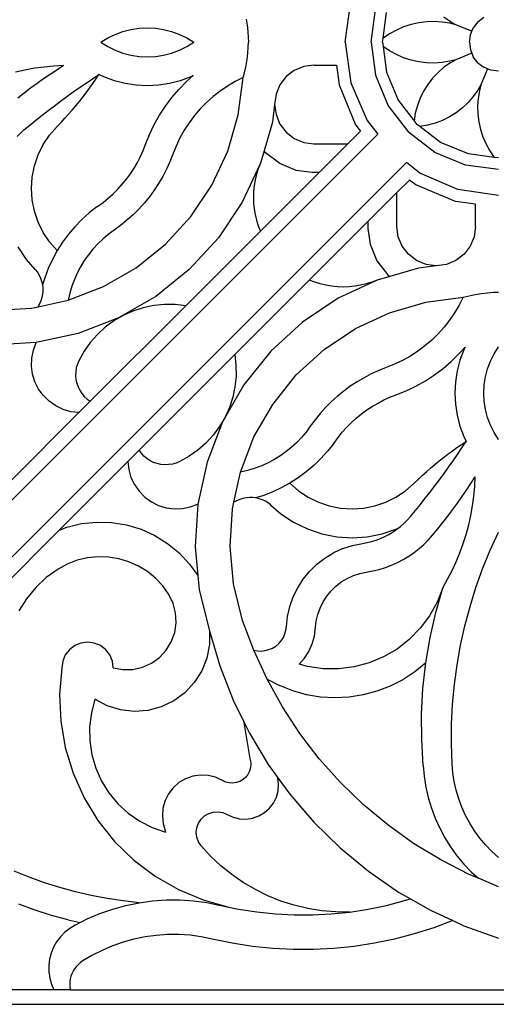
# Model space of a CAD drawing. Units: millimetres. Extents: x 1863 to 10914, y -415 to 3524.
# Drawn here: x 4752 to 4916, y -225 to 116 of the extents above; entities that cross this region are included whole.
import ezdxf

# ---------------------------------------------------------------- set-up
doc = ezdxf.new("R2010")
doc.units = ezdxf.units.MM
doc.layers.add('Edges', color=7, linetype='Continuous')

# ---------------------------------------------------------------- blocks, each defined once
blk = doc.blocks.new('cast iron railing fr')
at = {"layer": 'Edges'}
for p, q in [((4864.07, 108.31), (4866.12, 122.37)), ((4873.07, 108.31), (4874.57, 119.7)), ((4829.84, 116.35), (4830.19, 114.23)), ((4877.25, 109.72), (4878.43, 118.66)), ((4900.48, 115.4), (4898.26, 116.97)), ((4910, 115.38), (4912.07, 116.97)), ((4787.29, 112.03), (4790.05, 112.74)), ((4790.05, 112.74), (4792.86, 113.17)), ((4792.86, 113.17), (4795.7, 113.31)), ((4795.7, 113.31), (4798.54, 113.17)), ((4798.54, 113.17), (4801.35, 112.74)), ((4801.35, 112.74), (4804.1, 112.03)), ((4830.19, 114.23), (4830.44, 112.1)), ((4881.85, 112.56), (4879.49, 111.25)), ((4884.33, 113.64), (4881.85, 112.56)), ((4886.91, 114.47), (4884.33, 113.64)), ((4889.55, 115.06), (4886.91, 114.47)), ((4892.23, 115.4), (4889.55, 115.06)), ((4894.93, 115.48), (4892.23, 115.4)), ((4897.63, 115.31), (4894.93, 115.48)), ((4900.3, 114.88), (4897.63, 115.31)), ((4902.34, 114.35), (4900.3, 114.88)), ((4902.34, 114.35), (4900.48, 115.4)), ((4907.91, 112.11), (4902.34, 114.35)), ((4907.91, 112.11), (4908.41, 113.31)), ((4910, 115.38), (4908.41, 113.31)), ((4779.65, 108.31), (4782.07, 109.81)), ((4782.07, 109.81), (4784.62, 111.05)), ((4784.62, 111.05), (4787.29, 112.03)), ((4804.1, 112.03), (4806.77, 111.05)), ((4806.77, 111.05), (4809.33, 109.81)), ((4809.33, 109.81), (4811.75, 108.31)), ((4830.44, 112.1), (4830.59, 109.96)), ((4830.59, 109.96), (4830.63, 108.31)), ((4877.07, 108.31), (4877.25, 109.72)), ((4879.49, 111.25), (4877.25, 109.72)), ((4907.07, 108.31), (4907.41, 110.9)), ((4907.41, 110.9), (4907.91, 112.11)), ((4779.65, 108.31), (4782.07, 106.82)), ((4782.07, 106.82), (4784.62, 105.57)), ((4806.77, 105.57), (4809.33, 106.82)), ((4809.33, 106.82), (4811.75, 108.31)), ((4830.44, 104.52), (4830.59, 106.66)), ((4830.59, 106.66), (4830.63, 108.31)), ((4864.07, 108.31), (4866.12, 94.25)), ((4873.07, 108.31), (4874.57, 96.92)), ((4877.07, 108.31), (4877.25, 106.9)), ((4877.25, 106.9), (4878.43, 97.96)), ((4879.49, 105.37), (4877.25, 106.9)), ((4907.07, 108.31), (4907.41, 105.72)), ((4907.41, 105.72), (4907.91, 104.52)), ((4784.62, 105.57), (4787.29, 104.59)), ((4787.29, 104.59), (4790.05, 103.88)), ((4790.05, 103.88), (4792.86, 103.45)), ((4792.86, 103.45), (4795.7, 103.31)), ((4795.7, 103.31), (4798.54, 103.45)), ((4798.54, 103.45), (4801.35, 103.88)), ((4801.35, 103.88), (4804.1, 104.59)), ((4804.1, 104.59), (4806.77, 105.57)), ((4829.84, 100.28), (4830.19, 102.39)), ((4830.19, 102.39), (4830.44, 104.52)), ((4881.85, 104.06), (4879.49, 105.37)), ((4884.33, 102.99), (4881.85, 104.06)), ((4886.91, 102.15), (4884.33, 102.99)), ((4902.34, 102.28), (4900.3, 101.75)), ((4902.34, 102.28), (4900.48, 101.22)), ((4907.91, 104.52), (4902.34, 102.28)), ((4907.91, 104.52), (4908.41, 103.31)), ((4910, 101.24), (4908.41, 103.31)), ((4750.07, 98.1), (4753.36, 98.84)), ((4753.36, 98.84), (4756.67, 99.43)), ((4756.67, 99.43), (4760.01, 99.88)), ((4760.01, 99.88), (4763.37, 100.19)), ((4762.11, 97.31), (4764.41, 98.84)), ((4763.37, 100.19), (4766.73, 100.35)), ((4764.41, 98.84), (4766.73, 100.35)), ((4829.39, 98.18), (4829.84, 100.28)), ((4849.81, 99.96), (4846.53, 98.6)), ((4853.32, 100.42), (4849.81, 99.96)), ((4853.32, 100.42), (4861.1, 100.42)), ((4861.1, 100.42), (4862.01, 93.56)), ((4889.55, 101.56), (4886.91, 102.15)), ((4892.23, 101.22), (4889.55, 101.56)), ((4894.93, 101.14), (4892.23, 101.22)), ((4897.63, 101.32), (4894.93, 101.14)), ((4898.26, 99.65), (4896.21, 97.87)), ((4900.3, 101.75), (4897.63, 101.32)), ((4900.48, 101.22), (4898.26, 99.65)), ((4910, 101.24), (4912.07, 99.65)), ((4913.27, 99.15), (4911.03, 93.58)), ((4913.27, 99.15), (4912.07, 99.65)), ((4914.48, 98.65), (4913.27, 99.15)), ((4757.57, 94.13), (4759.83, 95.73)), ((4759.83, 95.73), (4762.11, 97.31)), ((4774.5, 94.2), (4776.73, 95.71)), ((4776.73, 95.71), (4778.97, 97.2)), ((4776.83, 94), (4777.91, 95.59)), ((4777.91, 95.59), (4778.97, 97.2)), ((4780.7, 96.36), (4778.97, 97.2)), ((4784.31, 95.03), (4780.7, 96.36)), ((4810.7, 96.36), (4807.08, 95.03)), ((4809.26, 94.7), (4811.61, 96.81)), ((4811.61, 96.81), (4810.7, 96.36)), ((4828.84, 96.11), (4826.09, 94.72)), ((4827.16, 83.19), (4828.84, 96.11)), ((4828.84, 96.11), (4829.39, 98.18)), ((4843.71, 96.44), (4841.55, 93.63)), ((4846.53, 98.6), (4843.71, 96.44)), ((4874.57, 96.92), (4878.96, 86.31)), ((4878.43, 97.96), (4882.43, 88.31)), ((4894.34, 95.89), (4892.68, 93.74)), ((4896.21, 97.87), (4894.34, 95.89)), ((4917.07, 98.31), (4914.48, 98.65)), ((4753.13, 90.83), (4755.34, 92.5)), ((4755.34, 92.5), (4757.57, 94.13)), ((4770.09, 91.12), (4772.28, 92.67)), ((4772.28, 92.67), (4774.5, 94.2)), ((4774.57, 90.88), (4775.71, 92.43)), ((4775.71, 92.43), (4776.83, 94)), ((4788.04, 94.07), (4784.31, 95.03)), ((4791.85, 93.49), (4788.04, 94.07)), ((4795.7, 93.3), (4791.85, 93.49)), ((4799.54, 93.49), (4795.7, 93.3)), ((4803.35, 94.07), (4799.54, 93.49)), ((4807.08, 95.03), (4803.35, 94.07)), ((4804.21, 89.2), (4806.65, 92.03)), ((4806.65, 92.03), (4809.26, 94.7)), ((4823.44, 93.16), (4820.89, 91.42)), ((4826.09, 94.72), (4823.44, 93.16)), ((4841.55, 93.63), (4840.2, 90.35)), ((4862.01, 93.56), (4867.7, 79.81)), ((4866.12, 94.25), (4871.74, 81.21)), ((4892.68, 93.74), (4891.23, 91.44)), ((4911.03, 93.58), (4909.97, 91.72)), ((4911.03, 93.58), (4910.5, 91.55)), ((4750.94, 89.14), (4753.13, 90.83)), ((4765.73, 87.95), (4767.9, 89.54)), ((4767.9, 89.54), (4770.09, 91.12)), ((4772.21, 87.84), (4773.41, 89.35)), ((4773.41, 89.35), (4774.57, 90.88)), ((4801.97, 86.21), (4804.21, 89.2)), ((4818.47, 89.52), (4816.18, 87.47)), ((4820.89, 91.42), (4818.47, 89.52)), ((4840.2, 90.35), (4839.73, 86.83)), ((4890.03, 89.01), (4889.06, 86.46)), ((4891.23, 91.44), (4890.03, 89.01)), ((4908.4, 89.51), (4906.62, 87.45)), ((4909.97, 91.72), (4908.4, 89.51)), ((4910.07, 88.88), (4909.9, 86.18)), ((4910.5, 91.55), (4910.07, 88.88)), ((4761.44, 84.7), (4763.58, 86.34)), ((4763.58, 86.34), (4765.73, 87.95)), ((4769.75, 84.88), (4771, 86.35)), ((4771, 86.35), (4772.21, 87.84)), ((4799.93, 83.07), (4801.97, 86.21)), ((4814.02, 85.27), (4812.02, 82.93)), ((4816.18, 87.47), (4814.02, 85.27)), ((4839.73, 86.83), (4838.94, 80.73)), ((4839.73, 86.83), (4840.2, 83.31)), ((4878.96, 86.31), (4885.95, 77.2)), ((4882.43, 88.31), (4887.91, 81.16)), ((4889.06, 86.46), (4888.36, 83.84)), ((4904.65, 85.59), (4902.5, 83.92)), ((4906.62, 87.45), (4904.65, 85.59)), ((4909.9, 86.18), (4909.98, 83.48)), ((4757.2, 81.38), (4759.31, 83.05)), ((4759.31, 83.05), (4761.44, 84.7)), ((4765.86, 80.61), (4767.18, 82.01)), ((4767.18, 82.01), (4768.48, 83.43)), ((4768.48, 83.43), (4769.75, 84.88)), ((4798.1, 79.82), (4799.93, 83.07)), ((4812.02, 82.93), (4810.17, 80.47)), ((4823.53, 70.68), (4827.16, 83.19)), ((4840.2, 83.31), (4841.55, 80.04)), ((4888.36, 83.84), (4887.91, 81.16)), ((4900.19, 82.48), (4897.76, 81.27)), ((4902.5, 83.92), (4900.19, 82.48)), ((4909.98, 83.48), (4910.31, 80.79)), ((4753.03, 77.97), (4755.11, 79.68)), ((4755.11, 79.68), (4757.2, 81.38)), ((4761.91, 76.23), (4764.52, 79.23)), ((4764.52, 79.23), (4765.86, 80.61)), ((4796.49, 76.44), (4798.1, 79.82)), ((4810.17, 80.47), (4808.49, 77.89)), ((4838.94, 80.73), (4836.05, 70.78)), ((4841.55, 80.04), (4843.71, 77.22)), ((4867.7, 79.81), (4869.42, 77.58)), ((4871.74, 81.21), (4875.44, 76.53)), ((4887.91, 81.16), (4888.78, 80.03)), ((4889.91, 79.16), (4888.78, 80.03)), ((4892.59, 79.6), (4889.91, 79.16)), ((4897.07, 73.67), (4889.91, 79.16)), ((4895.22, 80.31), (4892.59, 79.6)), ((4897.76, 81.27), (4895.22, 80.31)), ((4910.31, 80.79), (4910.9, 78.15)), ((4595.62, -203.29), (4875.44, 76.53)), ((4750.66, 75.74), (4751.81, 76.89)), ((4751.81, 76.89), (4753.03, 77.97)), ((4759.71, 72.92), (4761.91, 76.23)), ((4795.21, 73.25), (4796.49, 76.44)), ((4806.98, 75.21), (4805.65, 72.43)), ((4808.49, 77.89), (4806.98, 75.21)), ((4843.71, 77.22), (4846.53, 75.06)), ((4846.53, 75.06), (4849.81, 73.7)), ((4869.42, 77.58), (4865.08, 73.24)), ((4895.07, 70.21), (4885.95, 77.2)), ((4910.9, 78.15), (4911.74, 75.58)), ((4911.74, 75.58), (4912.82, 73.1)), ((4757.96, 69.36), (4759.71, 72.92)), ((4794.27, 70.84), (4795.21, 73.25)), ((4805.65, 72.43), (4804.51, 69.57)), ((4849.81, 73.7), (4853.32, 73.24)), ((4853.32, 73.24), (4865.08, 73.24)), ((4865.08, 73.24), (4855.08, 63.24)), ((4906.71, 69.67), (4897.07, 73.67)), ((4912.82, 73.1), (4914.13, 70.73)), ((4756.69, 65.59), (4757.96, 69.36)), ((4792.27, 66.71), (4793.32, 68.75)), ((4793.32, 68.75), (4794.27, 70.84)), ((4804.51, 69.57), (4803.49, 66.95)), ((4818.03, 58.88), (4823.53, 70.68)), ((4836.05, 70.78), (4834.79, 66.45)), ((4836.58, 70.09), (4836.05, 70.78)), ((4841.49, 66.33), (4836.58, 70.09)), ((4905.68, 65.81), (4895.07, 70.21)), ((4915.65, 68.5), (4906.71, 69.67)), ((4914.13, 70.73), (4915.65, 68.5)), ((4917.07, 68.31), (4915.65, 68.5)), ((4605.46, -213.13), (4885.28, 66.69)), ((4755.91, 61.69), (4756.69, 65.59)), ((4789.86, 62.81), (4791.11, 64.73)), ((4791.11, 64.73), (4792.27, 66.71)), ((4803.49, 66.95), (4802.33, 64.39)), ((4834.79, 66.45), (4828.52, 52.98)), ((4834.79, 66.45), (4834.07, 64.58)), ((4847.2, 63.96), (4841.49, 66.33)), ((4889.96, 62.99), (4885.28, 66.69)), ((4917.07, 64.31), (4905.68, 65.81)), ((4755.66, 57.73), (4755.91, 61.69)), ((4788.5, 60.97), (4789.86, 62.81)), ((4801.04, 61.89), (4799.62, 59.47)), ((4802.33, 64.39), (4801.04, 61.89)), ((4833.47, 62.66), (4833, 60.7)), ((4834.07, 64.58), (4833.47, 62.66)), ((4855.08, 63.24), (4834.79, 42.96)), ((4852.67, 63.24), (4847.2, 63.96)), ((4855.08, 63.24), (4852.67, 63.24)), ((4903.01, 57.37), (4889.96, 62.99)), ((4785.51, 57.49), (4787.05, 59.19)), ((4787.05, 59.19), (4788.5, 60.97)), ((4799.62, 59.47), (4798.08, 57.11)), ((4810.79, 48.05), (4818.03, 58.88)), ((4832.66, 58.72), (4832.46, 56.72)), ((4833, 60.7), (4832.66, 58.72)), ((4886.33, 60.66), (4881.99, 56.32)), ((4888.57, 58.95), (4886.33, 60.66)), ((4902.31, 53.25), (4888.57, 58.95)), ((4755.91, 53.77), (4755.66, 57.73)), ((4782.18, 54.34), (4783.89, 55.87)), ((4783.89, 55.87), (4785.51, 57.49)), ((4796.42, 54.85), (4794.64, 52.67)), ((4798.08, 57.11), (4796.42, 54.85)), ((4832.46, 56.72), (4832.39, 54.71)), ((4832.39, 54.71), (4832.46, 52.7)), ((4881.99, 56.32), (4871.99, 46.32)), ((4881.99, 44.57), (4881.99, 56.32)), ((4917.07, 55.31), (4903.01, 57.37)), ((4756.69, 49.87), (4755.91, 53.77)), ((4778.3, 51.38), (4775.59, 49.27)), ((4778.3, 51.38), (4780.4, 52.9)), ((4780.4, 52.9), (4782.18, 54.34)), ((4794.64, 52.67), (4792.75, 50.58)), ((4828.52, 52.98), (4820.26, 40.62)), ((4832.46, 52.7), (4832.66, 50.69)), ((4909.18, 52.35), (4902.31, 53.25)), ((4909.18, 44.57), (4909.18, 52.35)), ((4757.96, 46.1), (4756.69, 49.87)), ((4775.59, 49.27), (4773.03, 46.98)), ((4790.76, 48.6), (4788.67, 46.72)), ((4792.75, 50.58), (4790.76, 48.6)), ((4801.99, 38.45), (4810.79, 48.05)), ((4832.66, 50.69), (4833, 48.71)), ((4833, 48.71), (4833.47, 46.75)), ((4759.71, 42.54), (4757.96, 46.1)), ((4770.63, 44.52), (4768.41, 41.9)), ((4773.03, 46.98), (4770.63, 44.52)), ((4786.48, 44.96), (4784.2, 43.31)), ((4788.67, 46.72), (4786.48, 44.96)), ((4833.47, 46.75), (4834.07, 44.83)), ((4834.07, 44.83), (4834.79, 42.96)), ((4871.99, 46.32), (4851.71, 26.04)), ((4871.99, 46.32), (4871.99, 43.91)), ((4882.46, 41.05), (4881.99, 44.57)), ((4909.18, 44.57), (4908.71, 41.05)), ((4761.91, 39.23), (4759.71, 42.54)), ((4768.41, 41.9), (4766.37, 39.13)), ((4782.21, 41.84), (4780.32, 40.25)), ((4784.2, 43.31), (4782.21, 41.84)), ((4834.79, 42.96), (4809.01, 17.18)), ((4871.99, 43.91), (4872.72, 38.44)), ((4883.82, 37.77), (4882.46, 41.05)), ((4908.71, 41.05), (4907.36, 37.77)), ((4753.94, 33.15), (4751.02, 37.55)), ((4764.52, 36.23), (4761.91, 39.23)), ((4766.37, 39.13), (4764.52, 36.23)), ((4778.54, 38.55), (4776.87, 36.73)), ((4780.32, 40.25), (4778.54, 38.55)), ((4791.82, 30.31), (4801.99, 38.45)), ((4820.26, 40.62), (4810.21, 29.66)), ((4872.72, 38.44), (4875.08, 32.73)), ((4885.98, 34.96), (4883.82, 37.77)), ((4907.36, 37.77), (4905.2, 34.96)), ((4764.52, 36.23), (4762.87, 33.21)), ((4775.32, 34.8), (4773.91, 32.78)), ((4776.87, 36.73), (4775.32, 34.8)), ((4888.79, 32.8), (4885.98, 34.96)), ((4905.2, 34.96), (4902.38, 32.8)), ((4756.98, 29.66), (4753.94, 33.15)), ((4762.87, 33.21), (4761.44, 30.09)), ((4772.62, 30.67), (4771.48, 28.48)), ((4773.91, 32.78), (4772.62, 30.67)), ((4875.08, 32.73), (4878.84, 27.83)), ((4892.07, 31.44), (4888.79, 32.8)), ((4895.59, 30.98), (4889.48, 30.19)), ((4895.59, 30.98), (4892.07, 31.44)), ((4899.1, 31.44), (4895.59, 30.98)), ((4902.38, 32.8), (4899.1, 31.44)), ((4756.98, 29.66), (4757.69, 28.76)), ((4757.69, 28.76), (4758.29, 27.78)), ((4758.29, 27.78), (4758.79, 26.75)), ((4761.44, 30.09), (4760.22, 26.88)), ((4771.48, 28.48), (4770.48, 26.23)), ((4780.53, 23.82), (4791.82, 30.31)), ((4810.21, 29.66), (4798.6, 20.37)), ((4879.54, 27.3), (4875.21, 26.04)), ((4878.84, 27.83), (4879.54, 27.3)), ((4889.48, 30.19), (4879.54, 27.3)), ((4758.79, 26.75), (4759.17, 25.66)), ((4759.17, 25.66), (4759.44, 24.55)), ((4759.44, 24.55), (4759.46, 24.38)), ((4760.22, 26.88), (4759.46, 24.38)), ((4759.46, 24.38), (4759.58, 23.41)), ((4769.62, 23.91), (4768.92, 21.54)), ((4770.48, 26.23), (4769.62, 23.91)), ((4851.71, 26.04), (4825.93, 0.26)), ((4853.59, 25.31), (4851.71, 26.04)), ((4855.51, 24.71), (4853.59, 25.31)), ((4857.47, 24.25), (4855.51, 24.71)), ((4859.45, 23.91), (4857.47, 24.25)), ((4861.45, 23.71), (4859.45, 23.91)), ((4875.21, 26.04), (4861.73, 19.76)), ((4867.47, 23.91), (4865.47, 23.71)), ((4869.45, 24.25), (4867.47, 23.91)), ((4871.41, 24.71), (4869.45, 24.25)), ((4873.33, 25.31), (4871.41, 24.71)), ((4875.21, 26.04), (4873.33, 25.31)), ((4759.5, 21.12), (4759.28, 19.99)), ((4759.61, 22.26), (4759.5, 21.12)), ((4759.58, 23.41), (4759.61, 22.26)), ((4768.38, 19.13), (4780.53, 23.82)), ((4768.92, 21.54), (4768.38, 19.13)), ((4863.46, 23.64), (4861.45, 23.71)), ((4865.47, 23.71), (4863.46, 23.64)), ((4904.86, 20.08), (4906.93, 20.63)), ((4906.93, 20.63), (4909.03, 21.08)), ((4909.03, 21.08), (4911.15, 21.43)), ((4911.15, 21.43), (4913.28, 21.68)), ((4913.28, 21.68), (4915.42, 21.83)), ((4915.42, 21.83), (4917.07, 21.87)), ((4757.91, 16.84), (4768.38, 19.13)), ((4758.48, 17.84), (4757.91, 16.84)), ((4758.94, 18.89), (4758.48, 17.84)), ((4759.28, 19.99), (4758.94, 18.89)), ((4809.01, 17.18), (4775.93, -15.9)), ((4798.6, 20.37), (4785.71, 12.96)), ((4797.91, 17.24), (4794.28, 16.48)), ((4801.61, 17.62), (4797.91, 17.24)), ((4805.32, 17.6), (4801.61, 17.62)), ((4809.01, 17.18), (4805.32, 17.6)), ((4861.73, 19.76), (4849.37, 11.5)), ((4879.44, 14.77), (4891.95, 18.4)), ((4891.95, 18.4), (4904.86, 20.08)), ((4903.47, 17.33), (4901.91, 14.68)), ((4904.86, 20.08), (4903.47, 17.33)), ((4742.66, 15.54), (4755.66, 16.35)), ((4755.66, 16.35), (4757.91, 16.84)), ((4787.36, 13.81), (4784.15, 11.93)), ((4790.75, 15.33), (4787.36, 13.81)), ((4794.28, 16.48), (4790.75, 15.33)), ((4867.63, 9.27), (4879.44, 14.77)), ((4901.91, 14.68), (4900.18, 12.14)), ((4785.71, 12.96), (4771.84, 7.6)), ((4784.15, 11.93), (4781.16, 9.73)), ((4849.37, 11.5), (4838.42, 1.45)), ((4900.18, 12.14), (4898.28, 9.71)), ((4771.84, 7.6), (4757.32, 4.43)), ((4778.42, 7.22), (4775.97, 4.43)), ((4781.16, 9.73), (4778.42, 7.22)), ((4856.8, 2.04), (4867.63, 9.27)), ((4896.23, 7.42), (4894.03, 5.27)), ((4898.28, 9.71), (4896.23, 7.42)), ((4757.32, 4.43), (4742.48, 3.51)), ((4756.32, 1.82), (4757.32, 4.43)), ((4775.97, 4.43), (4773.83, 1.4)), ((4894.03, 5.27), (4891.69, 3.26)), ((4755.77, -0.93), (4756.32, 1.82)), ((4773.83, 1.4), (4772.02, -1.85)), ((4825.93, 0.26), (4792.85, -32.82)), ((4825.93, 0.26), (4826.35, -3.43)), ((4838.42, 1.45), (4829.12, -10.16)), ((4847.21, -6.77), (4856.8, 2.04)), ((4889.23, 1.41), (4886.65, -0.27)), ((4891.69, 3.26), (4889.23, 1.41)), ((4900.79, -2.11), (4903.46, 0.51)), ((4903.46, 0.51), (4905.56, 2.86)), ((4905.11, 1.94), (4903.79, -1.67)), ((4905.56, 2.86), (4905.11, 1.94)), ((4914.33, -1.98), (4915.57, 0.57)), ((4915.57, 0.57), (4917.07, 2.99)), ((4755.68, -3.72), (4755.77, -0.93)), ((4771.51, -3.08), (4771.15, -4.36)), ((4772.02, -1.85), (4771.51, -3.08)), ((4881.18, -3.1), (4878.32, -4.24)), ((4883.96, -1.77), (4881.18, -3.1)), ((4886.65, -0.27), (4883.96, -1.77)), ((4897.95, -4.54), (4900.79, -2.11)), ((4903.79, -1.67), (4902.83, -5.4)), ((4913.35, -4.65), (4914.33, -1.98)), ((4756.05, -6.49), (4755.68, -3.72)), ((4756.86, -9.17), (4756.05, -6.49)), ((4770.95, -5.67), (4770.91, -7)), ((4771.15, -4.36), (4770.95, -5.67)), ((4826.35, -3.43), (4826.37, -7.15)), ((4839.07, -16.94), (4847.21, -6.77)), ((4873.15, -6.43), (4870.65, -7.72)), ((4875.71, -5.27), (4873.15, -6.43)), ((4878.32, -4.24), (4875.71, -5.27)), ((4891.83, -8.82), (4894.96, -6.78)), ((4894.96, -6.78), (4897.95, -4.54)), ((4902.83, -5.4), (4902.25, -9.21)), ((4912.64, -7.41), (4913.35, -4.65)), ((4758.11, -11.67), (4756.86, -9.17)), ((4770.91, -7), (4771.03, -8.32)), ((4771.03, -8.32), (4771.31, -9.62)), ((4771.31, -9.62), (4771.74, -10.88)), ((4829.12, -10.16), (4821.71, -23.04)), ((4826.37, -7.15), (4826, -10.84)), ((4868.22, -9.14), (4865.87, -10.68)), ((4870.65, -7.72), (4868.22, -9.14)), ((4888.57, -10.65), (4891.83, -8.82)), ((4902.25, -9.21), (4902.05, -13.06)), ((4912.07, -13.06), (4912.21, -10.22)), ((4912.21, -10.22), (4912.64, -7.41)), ((4759.75, -13.93), (4758.11, -11.67)), ((4771.74, -10.88), (4772.32, -12.07)), ((4772.32, -12.07), (4773.04, -13.19)), ((4773.04, -13.19), (4773.89, -14.21)), ((4826, -10.84), (4825.23, -14.48)), ((4863.6, -12.34), (4861.42, -14.12)), ((4865.87, -10.68), (4863.6, -12.34)), ((4879.59, -14.49), (4882, -13.54)), ((4882, -13.54), (4885.2, -12.27)), ((4885.2, -12.27), (4888.57, -10.65)), ((4902.05, -13.06), (4902.25, -16.9)), ((4912.21, -15.9), (4912.07, -13.06)), ((4761.75, -15.89), (4759.75, -13.93)), ((4764.04, -17.5), (4761.75, -15.89)), ((4775.93, -15.9), (4772.02, -19.81)), ((4773.89, -14.21), (4774.86, -15.12)), ((4774.86, -15.12), (4775.93, -15.9)), ((4825.23, -14.48), (4824.08, -18.01)), ((4832.58, -28.23), (4839.07, -16.94)), ((4859.34, -16), (4857.35, -18)), ((4861.42, -14.12), (4859.34, -16)), ((4873.49, -17.64), (4875.47, -16.48)), ((4875.47, -16.48), (4877.5, -15.43)), ((4877.5, -15.43), (4879.59, -14.49)), ((4902.25, -16.9), (4902.83, -20.71)), ((4912.64, -18.71), (4912.21, -15.9)), ((4772.02, -19.81), (4748.34, -43.5)), ((4766.56, -18.71), (4764.04, -17.5)), ((4769.24, -19.49), (4766.56, -18.71)), ((4772.02, -19.81), (4769.24, -19.49)), ((4824.08, -18.01), (4822.56, -21.4)), ((4855.48, -20.09), (4853.71, -22.28)), ((4857.35, -18), (4855.48, -20.09)), ((4867.94, -21.7), (4869.72, -20.25)), ((4869.72, -20.25), (4871.57, -18.9)), ((4871.57, -18.9), (4873.49, -17.64)), ((4913.35, -21.46), (4912.64, -18.71)), ((4821.71, -23.04), (4816.36, -36.91)), ((4822.56, -21.4), (4820.69, -24.61)), ((4853.71, -22.28), (4852.06, -24.55)), ((4864.63, -24.87), (4866.24, -23.24)), ((4866.24, -23.24), (4867.94, -21.7)), ((4902.83, -20.71), (4903.79, -24.44)), ((4914.33, -24.13), (4913.35, -21.46)), ((4820.69, -24.61), (4818.48, -27.59)), ((4850.6, -26.54), (4849.01, -28.43)), ((4852.06, -24.55), (4850.6, -26.54)), ((4861.65, -28.36), (4863.09, -26.57)), ((4863.09, -26.57), (4864.63, -24.87)), ((4903.79, -24.44), (4905.11, -28.06)), ((4915.57, -26.69), (4914.33, -24.13)), ((4917.07, -29.11), (4915.57, -26.69)), ((4815.97, -30.33), (4813.18, -32.79)), ((4818.48, -27.59), (4815.97, -30.33)), ((4827.89, -40.38), (4832.58, -28.23)), ((4847.3, -30.21), (4845.48, -31.88)), ((4849.01, -28.43), (4847.3, -30.21)), ((4860.14, -30.45), (4858.02, -33.16)), ((4860.14, -30.45), (4861.65, -28.36)), ((4904.35, -30.84), (4905.96, -29.79)), ((4904.47, -32.03), (4905.96, -29.79)), ((4905.11, -28.06), (4905.96, -29.79)), ((4792.85, -32.82), (4788.94, -36.73)), ((4793.64, -33.89), (4792.85, -32.82)), ((4794.55, -34.86), (4793.64, -33.89)), ((4813.18, -32.79), (4810.15, -34.93)), ((4843.56, -33.43), (4841.53, -34.85)), ((4845.48, -31.88), (4843.56, -33.43)), ((4858.02, -33.16), (4855.73, -35.72)), ((4899.63, -34.18), (4901.19, -33.04)), ((4901.19, -33.04), (4902.76, -31.93)), ((4902.76, -31.93), (4904.35, -30.84)), ((4902.96, -34.26), (4904.47, -32.03)), ((4788.94, -36.73), (4765.25, -60.42)), ((4788.94, -36.73), (4789.27, -39.51)), ((4795.57, -35.71), (4794.55, -34.86)), ((4796.68, -36.43), (4795.57, -35.71)), ((4797.88, -37.01), (4796.68, -36.43)), ((4799.13, -37.45), (4797.88, -37.01)), ((4800.43, -37.72), (4799.13, -37.45)), ((4805.68, -37.24), (4804.4, -37.6)), ((4806.9, -36.73), (4805.68, -37.24)), ((4810.15, -34.93), (4806.9, -36.73)), ((4816.36, -36.91), (4813.18, -51.44)), ((4837.24, -37.28), (4834.98, -38.28)), ((4839.43, -36.13), (4837.24, -37.28)), ((4841.53, -34.85), (4839.43, -36.13)), ((4855.73, -35.72), (4853.27, -38.12)), ((4895.1, -37.76), (4896.59, -36.54)), ((4896.59, -36.54), (4898.1, -35.35)), ((4898.1, -35.35), (4899.63, -34.18)), ((4899.87, -38.67), (4901.42, -36.47)), ((4901.42, -36.47), (4902.96, -34.26)), ((4789.27, -39.51), (4790.04, -42.2)), ((4801.76, -37.84), (4800.43, -37.72)), ((4803.08, -37.8), (4801.76, -37.84)), ((4804.4, -37.6), (4803.08, -37.8)), ((4825.6, -50.84), (4827.89, -40.38)), ((4830.29, -39.83), (4827.89, -40.38)), ((4832.66, -39.13), (4830.29, -39.83)), ((4834.98, -38.28), (4832.66, -39.13)), ((4850.65, -40.35), (4847.88, -42.39)), ((4853.27, -38.12), (4850.65, -40.35)), ((4890.76, -41.57), (4892.19, -40.28)), ((4892.19, -40.28), (4893.63, -39)), ((4893.63, -39), (4895.1, -37.76)), ((4896.71, -43.02), (4898.3, -40.85)), ((4898.3, -40.85), (4899.87, -38.67)), ((4790.04, -42.2), (4791.25, -44.72)), ((4844.99, -44.24), (4841.97, -45.88)), ((4847.88, -42.39), (4844.99, -44.24)), ((4844.99, -44.24), (4847.98, -46.85)), ((4884.99, -46.85), (4887.98, -44.24)), ((4887.98, -44.24), (4889.36, -42.89)), ((4889.36, -42.89), (4890.76, -41.57)), ((4895.09, -45.18), (4896.71, -43.02)), ((4907.6, -44.35), (4909.11, -42.02)), ((4908.94, -45.39), (4909.11, -42.02)), ((4791.25, -44.72), (4792.86, -47.01)), ((4792.86, -47.01), (4794.82, -49)), ((4838.85, -47.32), (4835.63, -48.54)), ((4841.97, -45.88), (4838.85, -47.32)), ((4847.98, -46.85), (4851.29, -49.05)), ((4881.68, -49.05), (4884.99, -46.85)), ((4891.81, -49.44), (4893.46, -47.32)), ((4893.46, -47.32), (4895.09, -45.18)), ((4904.49, -48.93), (4906.06, -46.65)), ((4906.06, -46.65), (4907.6, -44.35)), ((4908.64, -48.74), (4908.94, -45.39)), ((4794.82, -49), (4797.09, -50.64)), ((4797.09, -50.64), (4799.59, -51.89)), ((4825.1, -53.1), (4825.6, -50.84)), ((4826.59, -50.28), (4825.6, -50.84)), ((4827.65, -49.82), (4826.59, -50.28)), ((4828.74, -49.47), (4827.65, -49.82)), ((4829.87, -49.25), (4828.74, -49.47)), ((4831.01, -49.15), (4829.87, -49.25)), ((4832.16, -49.17), (4831.01, -49.15)), ((4833.13, -49.29), (4832.16, -49.17)), ((4835.63, -48.54), (4833.13, -49.29)), ((4833.3, -49.32), (4833.13, -49.29)), ((4834.42, -49.58), (4833.3, -49.32)), ((4835.5, -49.97), (4834.42, -49.58)), ((4836.54, -50.46), (4835.5, -49.97)), ((4837.51, -51.07), (4836.54, -50.46)), ((4838.42, -51.78), (4837.51, -51.07)), ((4851.29, -49.05), (4854.86, -50.8)), ((4854.86, -50.8), (4858.62, -52.07)), ((4874.35, -52.07), (4878.11, -50.8)), ((4878.11, -50.8), (4881.68, -49.05)), ((4890.13, -51.55), (4891.81, -49.44)), ((4902.89, -51.18), (4904.49, -48.93)), ((4908.19, -52.08), (4908.64, -48.74)), ((4799.59, -51.89), (4802.26, -52.71)), ((4802.26, -52.71), (4805.03, -53.08)), ((4805.03, -53.08), (4807.83, -52.98)), ((4807.83, -52.98), (4810.57, -52.43)), ((4810.57, -52.43), (4813.18, -51.44)), ((4813.18, -51.44), (4812.26, -66.27)), ((4824.3, -66.1), (4825.1, -53.1)), ((4838.42, -51.78), (4841.9, -54.81)), ((4858.62, -52.07), (4862.52, -52.84)), ((4862.52, -52.84), (4866.48, -53.1)), ((4866.48, -53.1), (4870.45, -52.84)), ((4870.45, -52.84), (4874.35, -52.07)), ((4886.73, -55.72), (4888.44, -53.64)), ((4888.44, -53.64), (4890.13, -51.55)), ((4899.59, -55.63), (4901.25, -53.42)), ((4901.25, -53.42), (4902.89, -51.18)), ((4907.59, -55.39), (4908.19, -52.08)), ((4772.94, -58.2), (4778.13, -57.66)), ((4778.13, -57.66), (4783.36, -57.81)), ((4783.36, -57.81), (4788.51, -58.64)), ((4841.9, -54.81), (4846.3, -57.74)), ((4846.3, -57.74), (4851.04, -60.06)), ((4884.5, -58.09), (4885.65, -56.94)), ((4885.65, -56.94), (4886.73, -55.72)), ((4896.17, -59.98), (4897.89, -57.82)), ((4897.89, -57.82), (4899.59, -55.63)), ((4906.86, -58.68), (4907.59, -55.39)), ((4765.25, -60.42), (4744.37, -81.3)), ((4765.25, -60.42), (4767.86, -59.42)), ((4767.86, -59.42), (4772.94, -58.2)), ((4788.51, -58.64), (4793.52, -60.14)), ((4793.52, -60.14), (4798.28, -62.29)), ((4851.04, -60.06), (4856.04, -61.75)), ((4876.93, -61.75), (4881.93, -60.06)), ((4879.26, -61.93), (4880.65, -61.09)), ((4880.65, -61.09), (4881.99, -60.17)), ((4881.93, -60.06), (4882.48, -59.79)), ((4881.99, -60.17), (4882.48, -59.79)), ((4882.48, -59.79), (4883.28, -59.17)), ((4883.28, -59.17), (4884.5, -58.09)), ((4894.34, -62.21), (4896.17, -59.98)), ((4905.98, -61.93), (4906.86, -58.68)), ((4914.22, -67.45), (4917.07, -61.19)), ((4798.28, -62.29), (4802.72, -65.05)), ((4856.04, -61.75), (4861.22, -62.78)), ((4861.22, -62.78), (4866.48, -63.12)), ((4866.48, -63.12), (4871.75, -62.78)), ((4871.67, -64.78), (4873.25, -64.39)), ((4871.75, -62.78), (4876.93, -61.75)), ((4873.25, -64.39), (4874.81, -63.92)), ((4874.81, -63.92), (4876.33, -63.35)), ((4876.33, -63.35), (4877.82, -62.68)), ((4877.82, -62.68), (4879.26, -61.93)), ((4891.35, -65.38), (4892.93, -63.8)), ((4892.93, -63.8), (4894.34, -62.21)), ((4904.96, -65.14), (4905.98, -61.93)), ((4802.72, -65.05), (4806.76, -68.36)), ((4812.26, -66.27), (4813.17, -76.16)), ((4825.49, -79.07), (4824.3, -66.1)), ((4863.29, -66.86), (4860.11, -68.32)), ((4863.29, -66.86), (4866.63, -65.77)), ((4866.63, -65.77), (4870.07, -65.06)), ((4870.07, -65.06), (4871.67, -64.78)), ((4887.91, -68.24), (4889.67, -66.86)), ((4889.67, -66.86), (4891.35, -65.38)), ((4903.81, -68.31), (4904.96, -65.14)), ((4911.63, -73.83), (4914.22, -67.45)), ((4771.43, -70.9), (4768.03, -72.21)), ((4774.97, -70.05), (4771.43, -70.9)), ((4778.59, -69.68), (4774.97, -70.05)), ((4782.23, -69.78), (4778.59, -69.68)), ((4785.82, -70.36), (4782.23, -69.78)), ((4789.31, -71.41), (4785.82, -70.36)), ((4792.62, -72.9), (4789.31, -71.41)), ((4806.76, -68.36), (4810.33, -72.18)), ((4854.33, -72.29), (4857.11, -70.14)), ((4857.11, -70.14), (4860.11, -68.32)), ((4882.17, -71.69), (4884.15, -70.66)), ((4884.15, -70.66), (4886.07, -69.51)), ((4886.07, -69.51), (4887.91, -68.24)), ((4901.09, -74.47), (4902.52, -71.42)), ((4902.52, -71.42), (4903.81, -68.31)), ((4764.83, -73.95), (4760.78, -76.9)), ((4768.03, -72.21), (4764.83, -73.95)), ((4795.72, -74.82), (4792.62, -72.9)), ((4798.53, -77.13), (4795.72, -74.82)), ((4810.33, -72.18), (4813.17, -76.16)), ((4849.61, -77.46), (4851.82, -74.74)), ((4851.82, -74.74), (4854.33, -72.29)), ((4869.2, -75.45), (4871.94, -74.88)), ((4871.94, -74.88), (4873.72, -74.57)), ((4873.72, -74.57), (4875.89, -74.04)), ((4875.89, -74.04), (4878.03, -73.39)), ((4878.03, -73.39), (4880.12, -72.6)), ((4880.12, -72.6), (4882.17, -71.69)), ((4899.54, -77.46), (4901.09, -74.47)), ((4909.32, -80.31), (4911.63, -73.83)), ((4760.78, -76.9), (4757.12, -80.33)), ((4801.02, -79.79), (4798.53, -77.13)), ((4813.17, -76.16), (4813.62, -81.08)), ((4847.72, -80.41), (4849.61, -77.46)), ((4862.78, -78.4), (4864.8, -77.17)), ((4864.8, -77.17), (4866.95, -76.18)), ((4866.95, -76.18), (4869.2, -75.45)), ((4897.86, -80.38), (4899.54, -77.46)), ((4757.12, -80.33), (4753.93, -84.19)), ((4803.13, -82.76), (4801.02, -79.79)), ((4813.62, -81.08), (4817.16, -95.27)), ((4828.64, -91.7), (4825.49, -79.07)), ((4846.18, -83.57), (4847.72, -80.41)), ((4857.72, -83.33), (4859.22, -81.5)), ((4859.22, -81.5), (4860.91, -79.84)), ((4860.91, -79.84), (4862.78, -78.4)), ((4895.41, -88.93), (4897.86, -80.38)), ((4897.86, -80.38), (4895.89, -85.39)), ((4907.27, -86.88), (4909.32, -80.31)), ((4753.93, -84.19), (4751.25, -88.42)), ((4804.63, -85.82), (4803.13, -82.76)), ((4845, -86.87), (4846.18, -83.57)), ((4856.45, -85.32), (4857.72, -83.33)), ((4805.48, -89.12), (4804.63, -85.82)), ((4844.22, -90.29), (4845, -86.87)), ((4854.62, -89.67), (4855.41, -87.45)), ((4855.41, -87.45), (4856.45, -85.32)), ((4895.89, -85.39), (4893.28, -90.1)), ((4905.51, -93.53), (4907.27, -86.88)), ((4805.66, -92.52), (4805.48, -89.12)), ((4832.5, -102), (4828.64, -91.7)), ((4843.82, -93.78), (4844.22, -90.29)), ((4854.09, -91.98), (4854.62, -89.67)), ((4893.28, -90.1), (4890.05, -94.42)), ((4893.45, -97.62), (4895.41, -88.93)), ((4805.16, -95.9), (4805.66, -92.52)), ((4817.16, -95.27), (4817.15, -100.05)), ((4817.16, -95.27), (4820.76, -107.45)), ((4843.29, -96.38), (4843.65, -95.1)), ((4843.65, -95.1), (4843.82, -93.78)), ((4853.47, -97.12), (4853.75, -94.98)), ((4853.75, -94.98), (4854.09, -91.98)), ((4890.05, -94.42), (4886.29, -98.28)), ((4904.02, -100.25), (4905.51, -93.53)), ((4804, -99.1), (4805.16, -95.9)), ((4841.13, -99.72), (4842.01, -98.72)), ((4842.01, -98.72), (4842.74, -97.6)), ((4842.74, -97.6), (4843.29, -96.38)), ((4852.7, -99.83), (4853.47, -97.12)), ((4886.29, -98.28), (4882.04, -101.59)), ((4891.98, -106.4), (4893.45, -97.62)), ((4768.75, -101.82), (4767.33, -103.66)), ((4770.59, -100.4), (4768.75, -101.82)), ((4772.74, -99.51), (4770.59, -100.4)), ((4775.04, -99.21), (4772.74, -99.51)), ((4777.34, -99.51), (4775.04, -99.21)), ((4779.49, -100.4), (4777.34, -99.51)), ((4781.33, -101.82), (4779.49, -100.4)), ((4782.75, -103.66), (4781.33, -101.82)), ((4799.91, -104.51), (4802.23, -102.01)), ((4802.23, -102.01), (4804, -99.1)), ((4817.15, -100.05), (4816.26, -104.74)), ((4837.1, -111.99), (4832.5, -102)), ((4832.5, -102), (4833.81, -102.25)), ((4835.14, -102.3), (4836.47, -102.15)), ((4836.47, -102.15), (4837.75, -101.81)), ((4837.75, -101.81), (4838.98, -101.28)), ((4838.98, -101.28), (4840.11, -100.58)), ((4840.11, -100.58), (4841.13, -99.72)), ((4851.54, -102.4), (4852.7, -99.83)), ((4882.04, -101.59), (4877.39, -104.31)), ((4902.82, -107.02), (4904.02, -100.25)), ((4767.33, -103.66), (4766.44, -105.81)), ((4783.64, -105.81), (4782.75, -103.66)), ((4797.14, -106.5), (4799.91, -104.51)), ((4816.26, -104.74), (4814.5, -109.19)), ((4833.81, -102.25), (4835.14, -102.3)), ((4848.16, -106.88), (4850.02, -104.76)), ((4850.02, -104.76), (4851.54, -102.4)), ((4877.39, -104.31), (4872.41, -106.39)), ((4766.14, -108.11), (4765.38, -117.34)), ((4766.44, -105.81), (4766.14, -108.11)), ((4783.94, -108.11), (4783.64, -105.81)), ((4783.94, -108.11), (4787.29, -108.72)), ((4787.29, -108.72), (4790.7, -108.64)), ((4790.7, -108.64), (4794.03, -107.9)), ((4794.03, -107.9), (4797.14, -106.5)), ((4820.76, -107.45), (4825.37, -119.29)), ((4851.14, -107.69), (4848.16, -106.88)), ((4856.47, -108.44), (4851.14, -107.69)), ((4861.86, -108.47), (4856.47, -108.44)), ((4867.21, -107.78), (4861.86, -108.47)), ((4872.41, -106.39), (4867.21, -107.78)), ((4891.98, -106.4), (4888.17, -109.52)), ((4891.01, -115.25), (4891.98, -106.4)), ((4901.9, -113.84), (4902.82, -107.02)), ((4814.5, -109.19), (4811.95, -113.23)), ((4842.43, -121.61), (4837.1, -111.99)), ((4837.1, -111.99), (4841.46, -114.27)), ((4884.06, -112.21), (4879.67, -114.45)), ((4888.17, -109.52), (4884.06, -112.21)), ((4811.95, -113.23), (4808.69, -116.73)), ((4846.04, -116.08), (4841.46, -114.27)), ((4879.67, -114.45), (4875.08, -116.22)), ((4890.54, -124.14), (4891.01, -115.25)), ((4901.26, -120.69), (4901.9, -113.84)), ((4765.38, -117.34), (4765.78, -126.59)), ((4777.61, -118.95), (4776.35, -123.65)), ((4781.83, -121.2), (4777.61, -118.95)), ((4808.69, -116.73), (4804.83, -119.55)), ((4850.78, -117.4), (4846.04, -116.08)), ((4855.63, -118.2), (4850.78, -117.4)), ((4860.55, -118.48), (4855.63, -118.2)), ((4865.46, -118.25), (4860.55, -118.48)), ((4870.33, -117.49), (4865.46, -118.25)), ((4875.08, -116.22), (4870.33, -117.49)), ((4786.39, -122.63), (4781.83, -121.2)), ((4791.14, -123.18), (4786.39, -122.63)), ((4800.52, -121.61), (4795.9, -122.84)), ((4804.83, -119.55), (4800.52, -121.61)), ((4825.37, -119.29), (4829.19, -127.04)), ((4848.46, -130.8), (4842.43, -121.61)), ((4900.92, -127.56), (4901.26, -120.69)), ((4776.35, -123.65), (4775.74, -128.48)), ((4795.9, -122.84), (4791.14, -123.18)), ((4890.57, -133.04), (4890.54, -124.14)), ((4765.78, -126.59), (4767.34, -135.72)), ((4775.74, -128.48), (4775.79, -133.34)), ((4829.19, -127.04), (4830.98, -130.68)), ((4831.34, -140.12), (4829.19, -127.04)), ((4900.86, -134.45), (4900.92, -127.56)), ((4830.98, -130.68), (4837.52, -141.57)), ((4855.15, -139.53), (4848.46, -130.8)), ((4767.34, -135.72), (4770.03, -144.57)), ((4775.79, -133.34), (4776.5, -138.15)), ((4891.1, -141.93), (4890.57, -133.04)), ((4901.09, -141.32), (4900.86, -134.45)), ((4776.5, -138.15), (4777.86, -142.82)), ((4862.46, -147.74), (4855.15, -139.53)), ((4777.86, -142.82), (4779.84, -147.26)), ((4831.4, -142.62), (4831.07, -143.82)), ((4831.34, -140.12), (4831.49, -141.37)), ((4831.49, -141.37), (4831.4, -142.62)), ((4837.52, -141.57), (4840.85, -146.16)), ((4891.1, -141.93), (4891.42, -145.62)), ((4901.36, -144.4), (4901.09, -141.32)), ((4770.03, -144.57), (4773.81, -153.03)), ((4808.91, -146.46), (4806.61, -147.8)), ((4811.42, -145.58), (4808.91, -146.46)), ((4814.05, -145.2), (4811.42, -145.58)), ((4816.71, -145.33), (4814.05, -145.2)), ((4819.29, -145.97), (4816.71, -145.33)), ((4822.84, -147.63), (4819.29, -145.97)), ((4829.75, -145.94), (4828.81, -146.77)), ((4830.51, -144.95), (4829.75, -145.94)), ((4831.07, -143.82), (4830.51, -144.95)), ((4840.85, -146.16), (4844.97, -151.85)), ((4841.11, -148.42), (4840.85, -146.16)), ((4891.42, -145.62), (4892.01, -149.34)), ((4901.83, -147.46), (4901.36, -144.4)), ((4779.84, -147.26), (4782.4, -151.39)), ((4804.62, -149.56), (4803, -151.67)), ((4806.61, -147.8), (4804.62, -149.56)), ((4824.05, -147.93), (4822.84, -147.63)), ((4825.3, -148), (4824.05, -147.93)), ((4826.54, -147.82), (4825.3, -148)), ((4827.73, -147.4), (4826.54, -147.82)), ((4828.81, -146.77), (4827.73, -147.4)), ((4840.92, -150.68), (4841.11, -148.42)), ((4870.37, -155.39), (4862.46, -147.74)), ((4892.01, -149.34), (4892.84, -153.01)), ((4902.52, -150.47), (4901.83, -147.46)), ((4773.81, -153.03), (4778.62, -160.94)), ((4782.4, -151.39), (4785.51, -155.14)), ((4803, -151.67), (4801.82, -154.05)), ((4839.3, -154.89), (4840.31, -152.86)), ((4840.31, -152.86), (4840.92, -150.68)), ((4844.97, -151.85), (4853.27, -161.47)), ((4892.84, -153.01), (4893.92, -156.62)), ((4903.4, -153.43), (4902.52, -150.47)), ((4785.51, -155.14), (4789.09, -158.43)), ((4801.11, -156.62), (4800.92, -159.27)), ((4801.82, -154.05), (4801.11, -156.62)), ((4836.21, -158.19), (4837.92, -156.69)), ((4837.92, -156.69), (4839.3, -154.89)), ((4878.81, -162.43), (4870.37, -155.39)), ((4893.92, -156.62), (4895.23, -160.14)), ((4904.48, -156.33), (4903.4, -153.43)), ((4905.76, -159.14), (4904.48, -156.33)), ((4789.09, -158.43), (4793.09, -161.19)), ((4800.92, -159.27), (4801.23, -161.91)), ((4814.27, -160.44), (4815.48, -159.29)), ((4815.48, -159.29), (4816.92, -158.46)), ((4816.92, -158.46), (4818.51, -157.98)), ((4818.51, -157.98), (4820.18, -157.88)), ((4820.18, -157.88), (4821.82, -158.17)), ((4821.82, -158.17), (4823.34, -158.84)), ((4823.34, -158.84), (4825.41, -159.78)), ((4825.41, -159.78), (4827.61, -160.31)), ((4829.88, -160.42), (4832.12, -160.09)), ((4832.12, -160.09), (4834.26, -159.33)), ((4834.26, -159.33), (4836.21, -158.19)), ((4907.22, -161.87), (4905.76, -159.14)), ((4778.62, -160.94), (4784.39, -168.18)), ((4793.09, -161.19), (4797.43, -163.39)), ((4797.43, -163.39), (4802.03, -164.98)), ((4801.23, -161.91), (4802.03, -164.98)), ((4812.6, -165.05), (4812.79, -163.4)), ((4812.79, -163.4), (4813.35, -161.83)), ((4813.35, -161.83), (4814.27, -160.44)), ((4827.61, -160.31), (4829.88, -160.42)), ((4853.27, -161.47), (4862.34, -170.36)), ((4887.76, -168.83), (4878.81, -162.43)), ((4895.23, -160.14), (4896.79, -163.57)), ((4908.86, -164.49), (4907.22, -161.87)), ((4812.8, -166.71), (4812.6, -165.05)), ((4813.38, -168.27), (4812.8, -166.71)), ((4896.79, -163.57), (4898.57, -166.89)), ((4898.57, -166.89), (4900.57, -170.08)), ((4910.67, -166.99), (4908.86, -164.49)), ((4784.39, -168.18), (4791.02, -174.64)), ((4814.3, -169.66), (4813.38, -168.27)), ((4817.58, -173.23), (4814.3, -169.66)), ((4897.15, -174.55), (4887.76, -168.83)), ((4900.57, -170.08), (4902.77, -173.13)), ((4912.65, -169.37), (4910.67, -166.99)), ((4914.79, -171.6), (4912.65, -169.37)), ((4821.11, -176.56), (4817.58, -173.23)), ((4862.34, -170.36), (4872.14, -178.44)), ((4902.77, -173.13), (4905.18, -176.03)), ((4917.07, -173.69), (4914.79, -171.6)), ((4791.02, -174.64), (4798.41, -180.23)), ((4824.88, -179.61), (4821.11, -176.56)), ((4906.93, -179.56), (4897.15, -174.55)), ((4905.18, -176.03), (4907.78, -178.75)), ((4754.84, -180.55), (4749.66, -178.44)), ((4798.41, -180.23), (4806.43, -184.84)), ((4828.87, -182.37), (4824.88, -179.61)), ((4872.14, -178.44), (4882.59, -185.66)), ((4910.15, -180.91), (4906.93, -179.56)), ((4907.78, -178.75), (4910.15, -180.91)), ((4760.1, -182.46), (4754.84, -180.55)), ((4765.43, -184.15), (4760.1, -182.46)), ((4833.05, -184.83), (4828.87, -182.37)), ((4917.07, -183.83), (4910.15, -180.91)), ((4770.83, -185.63), (4765.43, -184.15)), ((4776.28, -186.89), (4770.83, -185.63)), ((4781.77, -187.93), (4776.28, -186.89)), ((4806.43, -184.84), (4814.98, -188.4)), ((4837.41, -186.97), (4833.05, -184.83)), ((4841.91, -188.78), (4837.41, -186.97)), ((4882.59, -185.66), (4886.68, -187.99)), ((4756.88, -191.93), (4751.25, -189.89)), ((4787.31, -188.76), (4781.77, -187.93)), ((4783.72, -191.57), (4788.26, -190.31)), ((4792.87, -189.36), (4787.31, -188.76)), ((4788.26, -190.31), (4792.87, -189.36)), ((4792.87, -189.36), (4797.53, -188.72)), ((4797.53, -188.72), (4802.23, -188.39)), ((4802.23, -188.39), (4806.94, -188.38)), ((4806.94, -188.38), (4811.64, -188.69)), ((4811.64, -188.69), (4816.31, -189.31)), ((4814.98, -188.4), (4823.9, -190.87)), ((4816.31, -189.31), (4820.58, -190.17)), ((4820.58, -190.17), (4823.9, -190.87)), ((4846.53, -190.24), (4841.91, -188.78)), ((4851.25, -191.37), (4846.53, -190.24)), ((4872.09, -191.6), (4878.4, -190.28)), ((4878.4, -190.28), (4884.63, -188.65)), ((4884.63, -188.65), (4886.68, -187.99)), ((4886.68, -187.99), (4893.62, -191.97)), ((4762.6, -193.74), (4756.88, -191.93)), ((4768.38, -195.32), (4762.6, -193.74)), ((4774.95, -194.98), (4779.28, -193.13)), ((4779.28, -193.13), (4783.72, -191.57)), ((4823.9, -190.87), (4827.23, -191.57)), ((4827.23, -191.57), (4833.6, -192.56)), ((4833.6, -192.56), (4840, -193.23)), ((4840, -193.23), (4846.44, -193.57)), ((4846.44, -193.57), (4852.88, -193.57)), ((4856.04, -192.13), (4851.25, -191.37)), ((4852.88, -193.57), (4859.31, -193.24)), ((4860.87, -192.54), (4856.04, -192.13)), ((4859.31, -193.24), (4865.72, -192.59)), ((4865.72, -192.59), (4860.87, -192.54)), ((4865.72, -192.59), (4872.09, -191.6)), ((4893.62, -191.97), (4901.31, -195.54)), ((4768.38, -195.32), (4772.44, -196.26)), ((4770.75, -197.12), (4768.88, -198.24)), ((4770.75, -197.12), (4772.44, -196.26)), ((4772.44, -196.26), (4774.95, -194.98)), ((4901.31, -195.54), (4894.71, -198.03)), ((4901.31, -195.54), (4905.14, -197.32)), ((4905.14, -197.32), (4917.07, -201.67)), ((4767.17, -199.59), (4765.65, -201.14)), ((4768.88, -198.24), (4767.17, -199.59)), ((4798.77, -200.66), (4794.9, -201.19)), ((4802.66, -200.39), (4798.77, -200.66)), ((4806.57, -200.38), (4802.66, -200.39)), ((4810.46, -200.64), (4806.57, -200.38)), ((4814.33, -201.15), (4810.46, -200.64)), ((4887.98, -200.17), (4881.15, -201.97)), ((4894.71, -198.03), (4887.98, -200.17)), ((4764.35, -202.89), (4763.28, -204.78)), ((4765.65, -201.14), (4764.35, -202.89)), ((4783.63, -204.32), (4780.04, -205.86)), ((4787.31, -203.03), (4783.63, -204.32)), ((4791.08, -201.98), (4787.31, -203.03)), ((4794.9, -201.19), (4791.08, -201.98)), ((4818.16, -201.92), (4814.33, -201.15)), ((4825.07, -203.37), (4818.16, -201.92)), ((4832.04, -204.47), (4825.07, -203.37)), ((4874.24, -203.41), (4867.26, -204.49)), ((4881.15, -201.97), (4874.24, -203.41)), ((4762.47, -206.8), (4761.93, -208.91)), ((4763.28, -204.78), (4762.47, -206.8)), ((4776.57, -207.63), (4773.21, -209.63)), ((4780.04, -205.86), (4776.57, -207.63)), ((4839.07, -205.2), (4832.04, -204.47)), ((4846.12, -205.57), (4839.07, -205.2)), ((4853.18, -205.57), (4846.12, -205.57)), ((4860.23, -205.21), (4853.18, -205.57)), ((4867.26, -204.49), (4860.23, -205.21)), ((4761.93, -208.91), (4761.66, -211.07)), ((4761.66, -211.07), (4761.68, -213.25)), ((4771.74, -210.81), (4771.09, -211.51)), ((4772.45, -210.19), (4771.74, -210.81)), ((4773.21, -209.63), (4772.45, -210.19)), ((4761.68, -213.25), (4761.98, -215.41)), ((4769.62, -213.93), (4769.31, -214.82)), ((4770.03, -213.08), (4769.62, -213.93)), ((4770.52, -212.27), (4770.03, -213.08)), ((4771.09, -211.51), (4770.52, -212.27)), ((4761.98, -215.41), (4762.56, -217.5)), ((4762.56, -217.5), (4763.41, -219.51)), ((4768.95, -216.68), (4768.91, -217.63)), ((4768.91, -217.63), (4768.96, -218.57)), ((4769.08, -215.74), (4768.95, -216.68)), ((4769.31, -214.82), (4769.08, -215.74)), ((4763.41, -219.51), (4696.08, -219.51)), ((4769.12, -219.51), (4763.41, -219.51)), ((4768.96, -218.57), (4769.12, -219.51)), ((4769.12, -219.51), (5065.02, -219.51)), ((4609.29, -224.51), (5224.85, -224.51))]:
    blk.add_line(p, q, dxfattribs=at)

msp = doc.modelspace()

# ---------------------------------------------------------------- block references
msp.add_blockref('cast iron railing fr', (0, 0))

doc.saveas('drawing.dxf')
